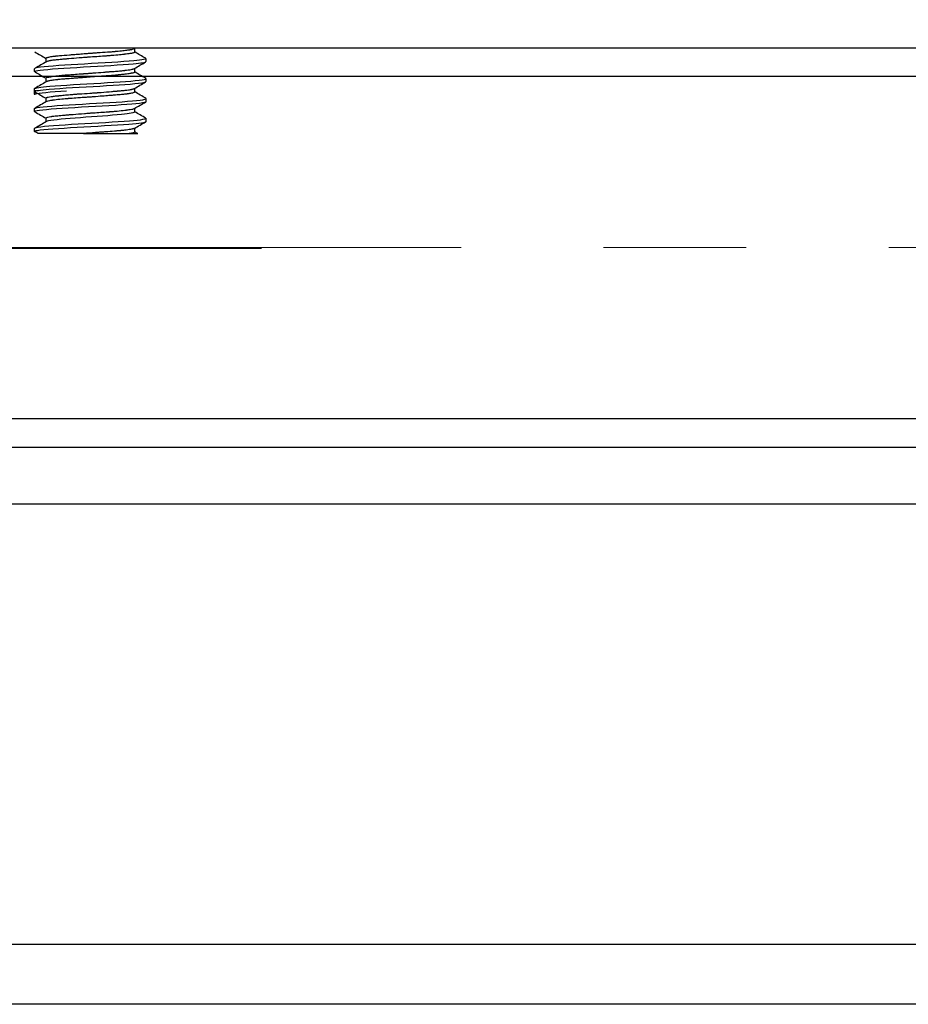
# Model space of a CAD drawing. Extents: x 0 to 1680, y -2 to 1186.
# Drawn here: x 440 to 471, y 889 to 923 of the extents above; entities that cross this region are included whole.
import ezdxf

# ---------------------------------------------------------------- set-up
doc = ezdxf.new("R2010")
doc.units = 0
doc.header["$LTSCALE"] = 4
doc.header["$MEASUREMENT"] = 0
doc.linetypes.add('CENTER1', pattern=[10, 6.25, -1.25, 1.25, -1.25])
doc.layers.get('Defpoints').update_dxf_attribs({"linetype": 'CONTINUOUS'})
for name, color, linetype, lineweight in [('_0-1_', 7, 'CONTINUOUS', 30), ('_0-2_', 7, 'CONTINUOUS', 25), ('_0-3_', 7, 'CONTINUOUS', 30), ('_0-4_', 7, 'CONTINUOUS', 13)]:
    doc.layers.add(name, color=color, linetype=linetype, lineweight=lineweight)
doc.dimstyles.get("Standard").update_dxf_attribs({"dimtxt": 16, "dimasz": 0.18, "dimexe": 0.18, "dimexo": 5, "dimgap": 0.09, "dimtad": 1, "dimdec": 1, "dimdsep": 46, "dimtxsty": 'STANDARD', "dimcen": 0.09, "dimadec": 0, "dimazin": 0, "dimtfac": 1, "dimtdec": 1, "dimtofl": 0, "dimtmove": 0, "dimatfit": 3, "dimfxl": 1, "dimtolj": 1, "dimtzin": 0, "dimarcsym": 0})

# ---------------------------------------------------------------- blocks, each defined once
blk = doc.blocks.new('*D72')
at = {"layer": '_0-4_', "color": 0, "linetype": 'Continuous', "lineweight": -2}
for p, q in [((448.00695, 938.21217), (387.32, 938.21217)), ((387.5, 938.03217), (387.5, 915.39217)), ((448.00695, 915.21217), (387.32, 915.21217))]:
    blk.add_line(p, q, dxfattribs=at)
at = {"layer": '_0-4_', "color": 0, "linetype": 'Continuous'}
for points in [[(387.47, 938.03217), (387.53, 938.03217), (387.5, 938.21217)], [(387.47, 915.39217), (387.53, 915.39217), (387.5, 915.21217)]]:
    blk.add_solid(points, dxfattribs=at)
at = {"layer": 'Defpoints', "color": 0, "linetype": 'Continuous'}
for p in [(453.00695, 938.21217), (387.5, 915.21217), (453.00695, 915.21217)]:
    blk.add_point(p, dxfattribs=at)
at = {"layer": '_0-4_', "color": 0, "linetype": 'Continuous', "insert": (379.41, 926.71217), "char_height": 16, "attachment_point": 5, "rotation": 90}
blk.add_mtext('\\A1;23', dxfattribs=at)

msp = doc.modelspace()

# ---------------------------------------------------------------- linework, layer by layer
at = {"layer": '_0-1_', "color": 7, "linetype": 'Continuous'}
for p, q in [((526, 922.25), (306.25, 922.25)), ((526, 922.25), (306.25, 922.25)), ((306.25, 908.25), (526, 908.25)), ((306.25, 908.25), (526, 908.25)), ((527, 906.25), (306.25, 906.25))]:
    msp.add_line(p, q, dxfattribs=at)
at = {"layer": '_0-1_', "color": 0}
for p, q in [((443.555, 922.105), (443.555, 922.236)), ((440.444, 921.762), (440.444, 921.893)), ((443.954, 921.774), (443.954, 921.876)), ((440.046, 921.424), (440.046, 921.526)), ((443.555, 921.405), (443.555, 921.538)), ((440.444, 921.062), (440.444, 921.195)), ((443.954, 921.074), (443.954, 921.176)), ((440.046, 920.724), (440.046, 920.826)), ((440.046, 920.626), (440.046, 920.726)), ((443.555, 920.707), (443.555, 920.838)), ((440.444, 920.364), (440.444, 920.494)), ((443.954, 920.374), (443.954, 920.47)), ((440.046, 920.026), (440.046, 920.126)), ((443.555, 920.006), (443.555, 920.136)), ((440.444, 919.663), (440.444, 919.793)), ((443.954, 919.674), (443.954, 919.776)), ((440.046, 919.324), (440.046, 919.426)), ((441.754, 919.25), (443.363, 919.25)), ((443.555, 919.306), (443.555, 919.438))]:
    msp.add_line(p, q, dxfattribs=at)
for points in [[(440.054, 922.114), (440.184, 922.039), (440.314, 921.963), (440.444, 921.887)], [(443.94, 921.889), (443.812, 921.964), (443.684, 922.038), (443.555, 922.113)], [(440.458, 921.77), (440.328, 921.694), (440.197, 921.618), (440.067, 921.542)], [(440.444, 921.893), (440.444, 921.893), (440.444, 921.893), (440.444, 921.893)], [(443.545, 921.532), (443.674, 921.607), (443.803, 921.682), (443.932, 921.757)], [(440.059, 921.413), (440.188, 921.338), (440.316, 921.263), (440.444, 921.189)], [(440.455, 921.068), (440.325, 920.992), (440.195, 920.917), (440.065, 920.842)], [(443.542, 920.83), (443.673, 920.906), (443.805, 920.983), (443.936, 921.059)], [(440.057, 920.712), (440.05, 920.716), (440.046, 920.72), (440.046, 920.724)], [(440.075, 920.75), (440.068, 920.746), (440.061, 920.742), (440.054, 920.737)], [(440.057, 920.711), (440.186, 920.636), (440.315, 920.561), (440.444, 920.486)], [(443.545, 920.73), (443.556, 920.737), (443.568, 920.743), (443.579, 920.75)], [(440.456, 920.371), (440.321, 920.292), (440.186, 920.214), (440.052, 920.136)], [(440.052, 920.014), (440.183, 919.938), (440.314, 919.862), (440.444, 919.786)], [(443.943, 919.789), (443.814, 919.864), (443.685, 919.939), (443.555, 920.014)], [(440.458, 919.671), (440.325, 919.593), (440.192, 919.516), (440.059, 919.439)], [(443.545, 919.432), (443.676, 919.508), (443.807, 919.584), (443.938, 919.66)], [(443.661, 919.25), (443.626, 919.27), (443.591, 919.291), (443.555, 919.311)]]:
    msp.add_open_spline(points, degree=3, dxfattribs=at)
for points, knots in [([(440.444, 921.893), (440.445, 921.896), (440.446, 921.899), (440.451, 921.903), (440.454, 921.905), (440.457, 921.907), (440.459, 921.908), (440.461, 921.909), (440.462, 921.909), (440.464, 921.91), (440.465, 921.911), (440.469, 921.912), (440.471, 921.913), (440.478, 921.916), (440.485, 921.918), (440.521, 921.929), (440.563, 921.939), (440.641, 921.952), (440.668, 921.956), (440.699, 921.96), (440.702, 921.96), (440.716, 921.962), (440.728, 921.964), (440.749, 921.966), (440.758, 921.967), (440.775, 921.969), (440.783, 921.97), (440.803, 921.973), (440.814, 921.974), (440.854, 921.978), (440.885, 921.981), (441.022, 921.994), (441.141, 922.003), (441.291, 922.015), (441.312, 922.017), (441.342, 922.019), (441.351, 922.02), (441.367, 922.021), (441.373, 922.021), (441.388, 922.022), (441.396, 922.023), (441.42, 922.025), (441.436, 922.026), (441.523, 922.033), (441.595, 922.039), (441.746, 922.051), (441.823, 922.057), (441.948, 922.067), (441.994, 922.07), (442.06, 922.075), (442.078, 922.076), (442.111, 922.078), (442.124, 922.079), (442.153, 922.081), (442.167, 922.082), (442.206, 922.085), (442.23, 922.087), (442.372, 922.097), (442.487, 922.105), (442.645, 922.116), (442.691, 922.119), (442.762, 922.125), (442.788, 922.127), (442.823, 922.13), (442.832, 922.13), (442.848, 922.132), (442.855, 922.132), (442.869, 922.134), (442.876, 922.134), (442.896, 922.136), (442.909, 922.137), (443, 922.146), (443.073, 922.153), (443.204, 922.168), (443.262, 922.175), (443.326, 922.184), (443.338, 922.186), (443.356, 922.189), (443.364, 922.19), (443.377, 922.192), (443.383, 922.193), (443.398, 922.195), (443.406, 922.196), (443.429, 922.2), (443.443, 922.202), (443.5, 922.213), (443.53, 922.221), (443.545, 922.23), (443.545, 922.23), (443.545, 922.23)], [0.0005271, 0.0005271, 0.0005271, 0.0005271, 0.0132067, 0.0132067, 0.0196271, 0.0196271, 0.0222631, 0.0222631, 0.0244203, 0.0244203, 0.0267702, 0.0267702, 0.0301792, 0.0301792, 0.0390663, 0.0390663, 0.0745628, 0.0745628, 0.0905219, 0.0905219, 0.091822, 0.091822, 0.098318, 0.098318, 0.10261, 0.10261, 0.1067739, 0.1067739, 0.1118487, 0.1118487, 0.1252886, 0.1252886, 0.1693244, 0.1693244, 0.1763373, 0.1763373, 0.1793814, 0.1793814, 0.1814683, 0.1814683, 0.1841996, 0.1841996, 0.1893252, 0.1893252, 0.2120722, 0.2120722, 0.2356066, 0.2356066, 0.2496513, 0.2496513, 0.2552551, 0.2552551, 0.2593878, 0.2593878, 0.2638218, 0.2638218, 0.2710266, 0.2710266, 0.3071231, 0.3071231, 0.3224478, 0.3224478, 0.3313938, 0.3313938, 0.3347225, 0.3347225, 0.3370602, 0.3370602, 0.3397198, 0.3397198, 0.3445092, 0.3445092, 0.3737172, 0.3737172, 0.4023286, 0.4023286, 0.4093393, 0.4093393, 0.413734, 0.413734, 0.4178836, 0.4178836, 0.4235962, 0.4235962, 0.4342186, 0.4342186, 0.4722491, 0.4722491, 0.4725792, 0.4725792, 0.4725792, 0.4725792]), ([(443.555, 922.105), (443.555, 922.101), (443.553, 922.097), (443.545, 922.091), (443.542, 922.09), (443.537, 922.087), (443.534, 922.086), (443.529, 922.084), (443.527, 922.083), (443.52, 922.081), (443.516, 922.079), (443.5, 922.074), (443.485, 922.071), (443.438, 922.061), (443.4, 922.056), (443.324, 922.045), (443.29, 922.041), (443.245, 922.036), (443.236, 922.035), (443.223, 922.033), (443.218, 922.033), (443.208, 922.031), (443.202, 922.031), (443.189, 922.029), (443.181, 922.028), (443.144, 922.024), (443.114, 922.021), (443.003, 922.009), (442.916, 922), (442.778, 921.988), (442.733, 921.984), (442.668, 921.979), (442.65, 921.977), (442.619, 921.975), (442.607, 921.974), (442.581, 921.972), (442.567, 921.971), (442.533, 921.968), (442.513, 921.967), (442.406, 921.959), (442.317, 921.953), (442.128, 921.941), (442.027, 921.934), (441.909, 921.926), (441.891, 921.925), (441.863, 921.923), (441.854, 921.922), (441.837, 921.921), (441.83, 921.92), (441.812, 921.919), (441.801, 921.918), (441.766, 921.915), (441.741, 921.914), (441.678, 921.909), (441.64, 921.906), (441.479, 921.893), (441.36, 921.883), (441.225, 921.871), (441.202, 921.869), (441.164, 921.866), (441.15, 921.865), (441.125, 921.863), (441.114, 921.862), (441.09, 921.86), (441.077, 921.859), (441.042, 921.856), (441.019, 921.854), (440.927, 921.845), (440.863, 921.839), (440.747, 921.827), (440.695, 921.822), (440.642, 921.814), (440.634, 921.813), (440.622, 921.811), (440.618, 921.811), (440.611, 921.809), (440.607, 921.809), (440.599, 921.807), (440.594, 921.807), (440.578, 921.804), (440.567, 921.802), (440.539, 921.796), (440.524, 921.792), (440.486, 921.782), (440.469, 921.776), (440.458, 921.77)], [1.4709614, 1.4709614, 1.4709614, 1.4709614, 1.4869282, 1.4869282, 1.4938729, 1.4938729, 1.498255, 1.498255, 1.5024121, 1.5024121, 1.5081672, 1.5081672, 1.5234085, 1.5234085, 1.5510092, 1.5510092, 1.5698809, 1.5698809, 1.5740371, 1.5740371, 1.5765359, 1.5765359, 1.5789544, 1.5789544, 1.5827307, 1.5827307, 1.5959436, 1.5959436, 1.6290833, 1.6290833, 1.6447806, 1.6447806, 1.6507297, 1.6507297, 1.6548782, 1.6548782, 1.6591939, 1.6591939, 1.6658076, 1.6658076, 1.6931722, 1.6931722, 1.7232831, 1.7232831, 1.7287935, 1.7287935, 1.7315698, 1.7315698, 1.7338834, 1.7338834, 1.7370122, 1.7370122, 1.7445556, 1.7445556, 1.7563173, 1.7563173, 1.7946889, 1.7946889, 1.8028152, 1.8028152, 1.8078865, 1.8078865, 1.8119587, 1.8119587, 1.8166792, 1.8166792, 1.8253159, 1.8253159, 1.852821, 1.852821, 1.8798464, 1.8798464, 1.8847964, 1.8847964, 1.8874906, 1.8874906, 1.8898193, 1.8898193, 1.8930823, 1.8930823, 1.9015407, 1.9015407, 1.9155545, 1.9155545, 1.9406942, 1.9406942, 1.9406942, 1.9406942]), ([(443.94, 921.888), (443.99, 921.859), (443.841, 921.83), (443.522, 921.8), (443.117, 921.763), (442.437, 921.726), (441.795, 921.689), (441.152, 921.652), (440.546, 921.615), (440.255, 921.578), (440.119, 921.561), (440.046, 921.543), (440.046, 921.526), (440.046, 921.526), (440.046, 921.526), (440.046, 921.526)], [0, 0, 0, 0, 0.785957, 0.785957, 0.785957, 1.784241, 1.784241, 1.784241, 2.782524, 2.782524, 2.782524, 3.249744, 3.249744, 3.249744, 4.249744, 4.249744, 4.249744, 4.249744]), ([(440.057, 921.413), (440.051, 921.417), (440.047, 921.42), (440.046, 921.424), (440.046, 921.441), (440.114, 921.458), (440.241, 921.474), (440.523, 921.511), (441.121, 921.548), (441.763, 921.586), (442.404, 921.623), (443.088, 921.66), (443.502, 921.697), (443.789, 921.723), (443.946, 921.748), (443.949, 921.774)], [0, 0, 0, 0, 0.100418, 0.100418, 0.100418, 0.551138, 0.551138, 0.551138, 1.549421, 1.549421, 1.549421, 2.547705, 2.547705, 2.547705, 3.241498, 3.241498, 3.241498, 3.241498]), ([(440.046, 920.826), (440.051, 920.854), (440.494, 920.919), (442.432, 921.022), (443.847, 921.114), (443.972, 921.169), (443.942, 921.187), (443.813, 921.261), (443.684, 921.336), (443.555, 921.411)], [0, 0, 0, 0, 0.759787, 1.758071, 2.756354, 3.237714, 3.237714, 3.237714, 3.282388, 3.282388, 3.282388, 3.282388]), ([(440.444, 921.195), (440.444, 921.195), (440.444, 921.195), (440.444, 921.198), (440.446, 921.2), (440.452, 921.206), (440.458, 921.21), (440.482, 921.219), (440.507, 921.226), (440.552, 921.234), (440.564, 921.237), (440.582, 921.24), (440.586, 921.241), (440.595, 921.242), (440.598, 921.242), (440.605, 921.244), (440.609, 921.244), (440.62, 921.246), (440.627, 921.247), (440.643, 921.25), (440.652, 921.251), (440.685, 921.256), (440.71, 921.259), (440.806, 921.272), (440.886, 921.281), (440.995, 921.292), (441.015, 921.294), (441.049, 921.297), (441.063, 921.298), (441.087, 921.301), (441.098, 921.302), (441.122, 921.304), (441.135, 921.305), (441.173, 921.308), (441.197, 921.31), (441.285, 921.317), (441.349, 921.322), (441.498, 921.332), (441.584, 921.338), (441.701, 921.346), (441.73, 921.348), (441.77, 921.351), (441.781, 921.352), (441.8, 921.353), (441.808, 921.354), (441.825, 921.355), (441.833, 921.356), (441.858, 921.357), (441.873, 921.359), (441.909, 921.361), (441.93, 921.363), (442.001, 921.368), (442.052, 921.372), (442.223, 921.385), (442.341, 921.395), (442.479, 921.405), (442.502, 921.407), (442.538, 921.41), (442.552, 921.411), (442.579, 921.413), (442.591, 921.414), (442.621, 921.416), (442.638, 921.418), (442.698, 921.422), (442.739, 921.425), (442.848, 921.434), (442.913, 921.439), (443.033, 921.449), (443.088, 921.454), (443.15, 921.46), (443.162, 921.461), (443.179, 921.463), (443.185, 921.464), (443.195, 921.465), (443.199, 921.466), (443.21, 921.467), (443.217, 921.468), (443.237, 921.47), (443.251, 921.472), (443.35, 921.485), (443.418, 921.496), (443.482, 921.511), (443.495, 921.514), (443.51, 921.518), (443.514, 921.52), (443.521, 921.522), (443.524, 921.523), (443.529, 921.525), (443.532, 921.526), (443.538, 921.528), (443.541, 921.53), (443.544, 921.532), (443.544, 921.532), (443.545, 921.532)], [0.9808604, 0.9808604, 0.9808604, 0.9808604, 0.9808916, 0.9808916, 0.9915911, 0.9915911, 1.006731, 1.006731, 1.03603, 1.03603, 1.0456635, 1.0456635, 1.0491717, 1.0491717, 1.0515149, 1.0515149, 1.0540882, 1.0540882, 1.0585987, 1.0585987, 1.0643544, 1.0643544, 1.0780329, 1.0780329, 1.1136517, 1.1136517, 1.1216448, 1.1216448, 1.1266783, 1.1266783, 1.130747, 1.130747, 1.1354934, 1.1354934, 1.1442692, 1.1442692, 1.1657769, 1.1657769, 1.1926898, 1.1926898, 1.2015977, 1.2015977, 1.2050084, 1.2050084, 1.2073582, 1.2073582, 1.2099791, 1.2099791, 1.2147173, 1.2147173, 1.220862, 1.220862, 1.236134, 1.236134, 1.2723561, 1.2723561, 1.2795447, 1.2795447, 1.2839746, 1.2839746, 1.2881071, 1.2881071, 1.2937164, 1.2937164, 1.307814, 1.307814, 1.3315189, 1.3315189, 1.3539568, 1.3539568, 1.3590847, 1.3590847, 1.3618159, 1.3618159, 1.363902, 1.363902, 1.3669438, 1.3669438, 1.3739466, 1.3739466, 1.4179465, 1.4179465, 1.4314259, 1.4314259, 1.4365066, 1.4365066, 1.4406708, 1.4406708, 1.4449587, 1.4449587, 1.4514391, 1.4514391, 1.4524002, 1.4524002, 1.4524002, 1.4524002]), ([(443.555, 921.405), (443.555, 921.398), (443.545, 921.391), (443.514, 921.381), (443.502, 921.377), (443.479, 921.372), (443.47, 921.37), (443.456, 921.367), (443.452, 921.367), (443.445, 921.365), (443.443, 921.365), (443.436, 921.363), (443.433, 921.363), (443.423, 921.361), (443.416, 921.36), (443.37, 921.352), (443.324, 921.344), (443.231, 921.332), (443.188, 921.327), (443.113, 921.318), (443.083, 921.315), (443.038, 921.311), (443.024, 921.31), (443, 921.307), (442.99, 921.306), (442.967, 921.304), (442.956, 921.303), (442.924, 921.3), (442.904, 921.299), (442.792, 921.289), (442.694, 921.282), (442.54, 921.271), (442.487, 921.267), (442.403, 921.261), (442.373, 921.259), (442.331, 921.256), (442.32, 921.255), (442.301, 921.254), (442.294, 921.254), (442.277, 921.252), (442.269, 921.252), (442.244, 921.25), (442.229, 921.249), (442.115, 921.24), (442.015, 921.232), (441.852, 921.22), (441.789, 921.215), (441.685, 921.207), (441.644, 921.204), (441.587, 921.2), (441.57, 921.198), (441.54, 921.196), (441.527, 921.195), (441.499, 921.193), (441.485, 921.192), (441.447, 921.189), (441.423, 921.187), (441.303, 921.178), (441.212, 921.172), (441.076, 921.161), (441.028, 921.157), (440.958, 921.15), (440.934, 921.148), (440.902, 921.145), (440.894, 921.144), (440.881, 921.143), (440.876, 921.142), (440.864, 921.141), (440.858, 921.141), (440.842, 921.139), (440.832, 921.138), (440.755, 921.129), (440.696, 921.121), (440.615, 921.108), (440.587, 921.103), (440.548, 921.096), (440.534, 921.093), (440.515, 921.088), (440.51, 921.087), (440.502, 921.085), (440.498, 921.084), (440.491, 921.082), (440.487, 921.081), (440.478, 921.078), (440.473, 921.076), (440.463, 921.072), (440.458, 921.07), (440.455, 921.068)], [0.4907847, 0.4907847, 0.4907847, 0.4907847, 0.5224171, 0.5224171, 0.5370541, 0.5370541, 0.5457488, 0.5457488, 0.5490445, 0.5490445, 0.5513779, 0.5513779, 0.5540554, 0.5540554, 0.5589261, 0.5589261, 0.5868395, 0.5868395, 0.6071678, 0.6071678, 0.6200837, 0.6200837, 0.6255316, 0.6255316, 0.6296429, 0.6296429, 0.6341437, 0.6341437, 0.6416747, 0.6416747, 0.6749949, 0.6749949, 0.6917994, 0.6917994, 0.7012589, 0.7012589, 0.7046539, 0.7046539, 0.7070021, 0.7070021, 0.709632, 0.709632, 0.7144101, 0.7144101, 0.7442766, 0.7442766, 0.7635032, 0.7635032, 0.7759901, 0.7759901, 0.7813747, 0.7813747, 0.7854776, 0.7854776, 0.7900082, 0.7900082, 0.7976873, 0.7976873, 0.8289831, 0.8289831, 0.8470204, 0.8470204, 0.8568797, 0.8568797, 0.8603232, 0.8603232, 0.8626793, 0.8626793, 0.8652882, 0.8652882, 0.8699657, 0.8699657, 0.9007147, 0.9007147, 0.9194879, 0.9194879, 0.9317918, 0.9317918, 0.9371486, 0.9371486, 0.9412479, 0.9412479, 0.945792, 0.945792, 0.9535389, 0.9535389, 0.9628345, 0.9628345, 0.9628345, 0.9628345]), ([(440.046, 920.724), (440.051, 920.752), (440.479, 920.816), (442.395, 920.918), (443.782, 921.007), (443.953, 921.059), (443.951, 921.074)], [-60.640297, -60.640297, -60.640297, -60.640297, -59.897004, -58.898721, -57.900438, -57.499114, -57.499114, -57.499114, -57.499114]), ([(440.046, 920.126), (440.046, 920.126), (440.046, 920.126), (440.046, 920.126), (440.043, 920.128), (440.06, 920.167), (440.859, 920.243), (443.07, 920.354), (443.965, 920.435), (443.959, 920.479), (443.947, 920.486), (443.817, 920.562), (443.686, 920.637), (443.555, 920.713)], [0, 0, 0, 0, 0.000339, 0.000339, 0.000339, 0.056245, 1.054528, 2.052811, 3.051095, 3.231611, 3.231611, 3.231611, 3.276908, 3.276908, 3.276908, 3.276908]), ([(440.089, 920.75), (440.082, 920.748), (440.055, 920.74), (440.044, 920.732), (440.046, 920.726), (440.046, 920.726), (440.046, 920.726), (440.046, 920.726)], [0, 0, 0, 0, 0.0428605, 0.2165953, 0.2165953, 0.2165953, 0.2174337, 0.2174337, 0.2174337, 0.2174337]), ([(440.054, 920.614), (440.049, 920.617), (440.046, 920.621), (440.046, 920.624), (440.046, 920.63), (440.054, 920.636), (440.07, 920.642), (440.169, 920.678), (440.598, 920.714), (441.166, 920.75)], [0, 0, 0, 0, 0.089437, 0.089437, 0.089437, 0.246672, 0.246672, 0.246672, 1.219243, 1.219243, 1.219243, 1.219243]), ([(440.444, 920.494), (440.444, 920.501), (440.451, 920.507), (440.466, 920.514), (440.47, 920.516), (440.476, 920.518), (440.479, 920.519), (440.485, 920.521), (440.488, 920.522), (440.495, 920.524), (440.499, 920.525), (440.509, 920.528), (440.515, 920.529), (440.549, 920.537), (440.582, 920.542), (440.658, 920.553), (440.7, 920.558), (440.769, 920.566), (440.792, 920.569), (440.825, 920.572), (440.833, 920.573), (440.846, 920.574), (440.852, 920.575), (440.863, 920.576), (440.868, 920.577), (440.884, 920.578), (440.894, 920.579), (440.959, 920.586), (441.018, 920.592), (441.146, 920.605), (441.214, 920.611), (441.328, 920.621), (441.371, 920.624), (441.433, 920.629), (441.45, 920.63), (441.481, 920.633), (441.494, 920.634), (441.521, 920.636), (441.535, 920.637), (441.571, 920.639), (441.594, 920.641), (441.735, 920.651), (441.856, 920.659), (442.028, 920.67), (442.078, 920.674), (442.148, 920.678), (442.168, 920.68), (442.204, 920.682), (442.22, 920.683), (442.244, 920.685), (442.252, 920.686), (442.269, 920.687), (442.276, 920.687), (442.294, 920.689), (442.303, 920.689), (442.336, 920.692), (442.359, 920.694), (442.507, 920.705), (442.627, 920.715), (442.791, 920.73), (442.84, 920.734), (442.904, 920.74), (442.92, 920.741), (442.947, 920.743), (442.958, 920.744), (442.981, 920.746), (442.992, 920.747), (443.019, 920.75), (443.036, 920.752), (443.114, 920.759), (443.172, 920.765), (443.264, 920.774), (443.3, 920.779), (443.36, 920.786), (443.384, 920.79), (443.412, 920.794), (443.417, 920.795), (443.426, 920.797), (443.429, 920.797), (443.435, 920.798), (443.439, 920.799), (443.447, 920.801), (443.451, 920.802), (443.473, 920.806), (443.488, 920.81), (443.519, 920.819), (443.533, 920.824), (443.542, 920.83)], [0.0006239, 0.0006239, 0.0006239, 0.0006239, 0.0250258, 0.0250258, 0.0308076, 0.0308076, 0.0349901, 0.0349901, 0.0391845, 0.0391845, 0.0435016, 0.0435016, 0.0501241, 0.0501241, 0.0757506, 0.0757506, 0.0995549, 0.0995549, 0.1107983, 0.1107983, 0.1145077, 0.1145077, 0.1169125, 0.1169125, 0.1194288, 0.1194288, 0.1236691, 0.1236691, 0.1469947, 0.1469947, 0.171281, 0.171281, 0.1855661, 0.1855661, 0.1912012, 0.1912012, 0.1953385, 0.1953385, 0.1997606, 0.1997606, 0.2069066, 0.2069066, 0.2434292, 0.2434292, 0.2585398, 0.2585398, 0.2646468, 0.2646468, 0.2693639, 0.2693639, 0.2719808, 0.2719808, 0.274333, 0.274333, 0.2772092, 0.2772092, 0.2844636, 0.2844636, 0.3230954, 0.3230954, 0.3404905, 0.3404905, 0.3464822, 0.3464822, 0.3506793, 0.3506793, 0.3549922, 0.3549922, 0.3615946, 0.3615946, 0.3870745, 0.3870745, 0.4063093, 0.4063093, 0.4218337, 0.4218337, 0.4257742, 0.4257742, 0.4282265, 0.4282265, 0.430685, 0.430685, 0.4346544, 0.4346544, 0.4493641, 0.4493641, 0.4700406, 0.4700406, 0.4700406, 0.4700406]), ([(443.555, 920.707), (443.555, 920.707), (443.555, 920.707), (443.555, 920.705), (443.554, 920.703), (443.552, 920.7), (443.551, 920.699), (443.55, 920.698), (443.549, 920.697), (443.548, 920.696), (443.547, 920.696), (443.544, 920.694), (443.542, 920.692), (443.53, 920.687), (443.518, 920.682), (443.471, 920.668), (443.427, 920.659), (443.359, 920.648), (443.346, 920.646), (443.323, 920.643), (443.315, 920.642), (443.298, 920.639), (443.291, 920.638), (443.274, 920.636), (443.265, 920.635), (443.238, 920.632), (443.22, 920.63), (443.155, 920.623), (443.104, 920.618), (442.98, 920.607), (442.906, 920.601), (442.805, 920.593), (442.784, 920.591), (442.754, 920.589), (442.746, 920.588), (442.731, 920.587), (442.724, 920.586), (442.709, 920.585), (442.702, 920.584), (442.68, 920.583), (442.666, 920.582), (442.58, 920.575), (442.506, 920.568), (442.323, 920.554), (442.214, 920.545), (442.078, 920.535), (442.053, 920.533), (442.013, 920.53), (441.998, 920.529), (441.969, 920.527), (441.956, 920.526), (441.924, 920.524), (441.906, 920.523), (441.845, 920.518), (441.802, 920.516), (441.692, 920.508), (441.626, 920.504), (441.472, 920.493), (441.386, 920.487), (441.289, 920.479), (441.275, 920.478), (441.253, 920.477), (441.245, 920.476), (441.23, 920.475), (441.224, 920.474), (441.208, 920.473), (441.198, 920.472), (441.164, 920.469), (441.14, 920.467), (441.076, 920.461), (441.038, 920.457), (440.905, 920.444), (440.819, 920.434), (440.731, 920.423), (440.718, 920.422), (440.697, 920.419), (440.689, 920.418), (440.674, 920.416), (440.667, 920.415), (440.65, 920.412), (440.641, 920.411), (440.608, 920.406), (440.586, 920.403), (440.525, 920.392), (440.494, 920.386), (440.466, 920.376), (440.46, 920.373), (440.456, 920.371)], [1.4709728, 1.4709728, 1.4709728, 1.4709728, 1.4720318, 1.4720318, 1.4801452, 1.4801452, 1.4834365, 1.4834365, 1.4857691, 1.4857691, 1.4884484, 1.4884484, 1.4934687, 1.4934687, 1.5120262, 1.5120262, 1.5476503, 1.5476503, 1.5556417, 1.5556417, 1.5606756, 1.5606756, 1.5647456, 1.5647456, 1.5694948, 1.5694948, 1.5782796, 1.5782796, 1.6005006, 1.6005006, 1.6286422, 1.6286422, 1.6360535, 1.6360535, 1.6389539, 1.6389539, 1.6412886, 1.6412886, 1.6438837, 1.6438837, 1.6484952, 1.6484952, 1.6723106, 1.6723106, 1.7057187, 1.7057187, 1.7132424, 1.7132424, 1.7177413, 1.7177413, 1.7218523, 1.7218523, 1.7273022, 1.7273022, 1.7402363, 1.7402363, 1.7606147, 1.7606147, 1.7883916, 1.7883916, 1.7932655, 1.7932655, 1.7959434, 1.7959434, 1.7982757, 1.7982757, 1.8015684, 1.8015684, 1.8102459, 1.8102459, 1.82484, 1.82484, 1.8624562, 1.8624562, 1.869449, 1.869449, 1.8738399, 1.8738399, 1.8779908, 1.8779908, 1.8837136, 1.8837136, 1.8986967, 1.8986967, 1.9308181, 1.9308181, 1.9424457, 1.9424457, 1.9424457, 1.9424457]), ([(440.054, 920.014), (440.048, 920.017), (440.045, 920.021), (440.046, 920.024), (440.046, 920.026), (440.047, 920.027), (440.048, 920.028), (440.073, 920.066), (440.45, 920.103), (441.007, 920.14), (441.563, 920.177), (442.299, 920.214), (442.877, 920.251), (443.454, 920.288), (443.874, 920.325), (443.943, 920.362), (443.95, 920.366), (443.954, 920.37), (443.953, 920.374)], [0, 0, 0, 0, 0.090919, 0.090919, 0.090919, 0.130326, 0.130326, 0.130326, 1.128609, 1.128609, 1.128609, 2.126892, 2.126892, 2.126892, 3.125176, 3.125176, 3.125176, 3.232981, 3.232981, 3.232981, 3.232981]), ([(440.444, 919.793), (440.444, 919.793), (440.444, 919.793), (440.445, 919.794), (440.445, 919.795), (440.445, 919.796), (440.446, 919.797), (440.446, 919.798), (440.447, 919.798), (440.448, 919.8), (440.449, 919.801), (440.46, 919.81), (440.479, 919.818), (440.534, 919.833), (440.569, 919.841), (440.62, 919.849), (440.631, 919.851), (440.648, 919.853), (440.656, 919.854), (440.67, 919.856), (440.677, 919.857), (440.695, 919.86), (440.706, 919.861), (440.746, 919.866), (440.777, 919.869), (440.874, 919.879), (440.945, 919.886), (441.064, 919.896), (441.108, 919.9), (441.165, 919.904), (441.176, 919.905), (441.195, 919.907), (441.202, 919.908), (441.216, 919.909), (441.223, 919.909), (441.241, 919.911), (441.252, 919.912), (441.305, 919.916), (441.348, 919.92), (441.52, 919.934), (441.655, 919.945), (441.82, 919.957), (441.846, 919.959), (441.89, 919.963), (441.907, 919.964), (441.937, 919.966), (441.951, 919.967), (441.98, 919.969), (441.996, 919.97), (442.04, 919.973), (442.069, 919.975), (442.187, 919.983), (442.276, 919.989), (442.452, 920.001), (442.539, 920.007), (442.639, 920.015), (442.653, 920.016), (442.676, 920.018), (442.684, 920.018), (442.699, 920.019), (442.706, 920.02), (442.723, 920.021), (442.732, 920.022), (442.767, 920.025), (442.792, 920.027), (442.858, 920.033), (442.898, 920.037), (443.037, 920.05), (443.127, 920.06), (443.221, 920.071), (443.235, 920.073), (443.258, 920.075), (443.266, 920.076), (443.282, 920.078), (443.29, 920.079), (443.308, 920.082), (443.318, 920.083), (443.354, 920.088), (443.378, 920.091), (443.436, 920.1), (443.466, 920.106), (443.509, 920.115), (443.524, 920.12), (443.538, 920.126), (443.54, 920.127), (443.543, 920.128), (443.543, 920.129), (443.544, 920.129), (443.677, 920.207), (443.811, 920.284), (443.945, 920.362)], [0, 0, 0, 0, 0.0007693, 0.0007693, 0.0042215, 0.0042215, 0.0065776, 0.0065776, 0.0091781, 0.0091781, 0.0138258, 0.0138258, 0.0448036, 0.0448036, 0.0727415, 0.0727415, 0.0793662, 0.0793662, 0.0836799, 0.0836799, 0.0878195, 0.0878195, 0.0937432, 0.0937432, 0.1092348, 0.1092348, 0.1389057, 0.1389057, 0.1552566, 0.1552566, 0.1593107, 0.1593107, 0.1617852, 0.1617852, 0.164219, 0.164219, 0.1680735, 0.1680735, 0.182318, 0.182318, 0.2242435, 0.2242435, 0.2323132, 0.2323132, 0.2373683, 0.2373683, 0.2414389, 0.2414389, 0.24617, 0.24617, 0.2548651, 0.2548651, 0.2817116, 0.2817116, 0.309366, 0.309366, 0.3142439, 0.3142439, 0.3169228, 0.3169228, 0.3192548, 0.3192548, 0.3225458, 0.3225458, 0.3312142, 0.3312142, 0.3457855, 0.3457855, 0.3834312, 0.3834312, 0.3904161, 0.3904161, 0.3948044, 0.3948044, 0.3989546, 0.3989546, 0.4046788, 0.4046788, 0.4196834, 0.4196834, 0.4446148, 0.4446148, 0.4646745, 0.4646745, 0.4697777, 0.4697777, 0.4708175, 0.4708175, 0.4708175, 0.5172088, 0.5172088, 0.5172088, 0.5172088]), ([(443.556, 920.006), (443.552, 919.976), (443.172, 919.91), (441.593, 919.806), (440.617, 919.724), (440.472, 919.679), (440.458, 919.671)], [75.399118, 75.399118, 75.399118, 75.399118, 76.193859, 77.192142, 78.190426, 78.407128, 78.407128, 78.407128, 78.407128]), ([(443.942, 919.788), (444, 919.754), (443.784, 919.721), (443.367, 919.687), (442.906, 919.65), (442.198, 919.613), (441.568, 919.576), (440.937, 919.539), (440.385, 919.502), (440.164, 919.465), (440.087, 919.452), (440.046, 919.439), (440.046, 919.426), (440.046, 919.426), (440.046, 919.426), (440.046, 919.426)], [0, 0, 0, 0, 0.901422, 0.901422, 0.901422, 1.899705, 1.899705, 1.899705, 2.897988, 2.897988, 2.897988, 3.247379, 3.247379, 3.247379, 3.248125, 3.248125, 3.248125, 3.248125]), ([(440.168, 919.25), (440.131, 919.271), (440.094, 919.292), (440.058, 919.314), (440.052, 919.317), (440.049, 919.321), (440.048, 919.324), (440.046, 919.336), (440.18, 919.386), (441.452, 919.472), (443.456, 919.577), (443.95, 919.644), (443.955, 919.674)], [0, 0, 0, 0, 1, 1, 1, 1.093491, 1.093491, 1.093491, 1.426382, 2.424666, 3.422949, 4.234227, 4.234227, 4.234227, 4.234227]), ([(443.545, 919.432), (443.538, 919.427), (443.525, 919.423), (443.503, 919.416), (443.498, 919.415), (443.488, 919.412), (443.483, 919.411), (443.474, 919.409), (443.47, 919.408), (443.458, 919.406), (443.451, 919.404), (443.42, 919.398), (443.392, 919.393), (443.331, 919.384), (443.297, 919.379), (443.22, 919.369), (443.176, 919.363), (443.117, 919.357), (443.105, 919.356), (443.086, 919.354), (443.08, 919.353), (443.068, 919.352), (443.062, 919.351), (443.048, 919.35), (443.039, 919.349), (443.009, 919.346), (442.987, 919.344), (442.924, 919.339), (442.884, 919.336), (442.744, 919.325), (442.64, 919.317), (442.509, 919.307), (442.486, 919.306), (442.449, 919.303), (442.435, 919.302), (442.407, 919.3), (442.393, 919.299), (442.361, 919.296), (442.342, 919.295), (442.275, 919.29), (442.225, 919.286), (442.035, 919.272), (441.893, 919.261), (441.754, 919.25), (441.748, 919.25), (441.741, 919.249), (441.735, 919.249), (441.698, 919.25), (441.663, 919.25), (441.627, 919.25), (441.507, 919.25), (441.389, 919.25), (441.276, 919.25), (441.25, 919.25), (441.225, 919.25), (441.2, 919.25), (441.183, 919.25), (441.166, 919.25), (441.15, 919.25), (441.141, 919.25), (441.132, 919.25), (441.123, 919.25), (440.952, 919.25), (440.795, 919.25), (440.66, 919.25), (440.648, 919.25), (440.637, 919.25), (440.625, 919.25), (440.618, 919.25), (440.61, 919.25), (440.603, 919.25), (440.494, 919.25), (440.402, 919.25), (440.333, 919.25), (440.316, 919.25), (440.301, 919.25), (440.287, 919.25), (440.283, 919.25), (440.278, 919.25), (440.274, 919.25), (440.271, 919.25), (440.267, 919.25), (440.263, 919.25), (440.203, 919.25), (440.172, 919.25), (440.168, 919.25), (440.168, 919.25), (440.168, 919.25), (440.168, 919.25)], [0, 0, 0, 0, 0.0205821, 0.0205821, 0.0270423, 0.0270423, 0.0313432, 0.0313432, 0.0355899, 0.0355899, 0.0417653, 0.0417653, 0.0609787, 0.0609787, 0.0799042, 0.0799042, 0.1004769, 0.1004769, 0.1056855, 0.1056855, 0.1084191, 0.1084191, 0.1108045, 0.1108045, 0.114167, 0.114167, 0.1229972, 0.1229972, 0.1379997, 0.1379997, 0.1728425, 0.1728425, 0.1800212, 0.1800212, 0.1844951, 0.1844951, 0.1887085, 0.1887085, 0.1944982, 0.1944982, 0.2095738, 0.2095738, 0.2520101, 0.2520101, 0.2520101, 0.2647259, 0.2647259, 0.2647259, 0.2755338, 0.2755338, 0.2755338, 0.3120527, 0.3120527, 0.3120527, 0.3202488, 0.3202488, 0.3202488, 0.325771, 0.325771, 0.325771, 0.3286683, 0.3286683, 0.3286683, 0.3860155, 0.3860155, 0.3860155, 0.3909741, 0.3909741, 0.3909741, 0.3942746, 0.3942746, 0.3942746, 0.4431904, 0.4431904, 0.4431904, 0.4548257, 0.4548257, 0.4548257, 0.4583399, 0.4583399, 0.4583399, 0.4616853, 0.4616853, 0.4616853, 0.5177671, 0.5177671, 0.5177671, 0.5215957, 0.5215957, 0.5215957, 0.5215957]), ([(443.551, 919.306), (443.551, 919.287), (443.489, 919.269), (443.363, 919.25), (443.463, 919.25), (443.562, 919.25), (443.661, 919.25)], [0, 0, 0, 0, 0.501304, 0.501304, 0.501304, 1.501304, 1.501304, 1.501304, 1.501304])]:
    msp.add_open_spline(points, degree=3, knots=knots, dxfattribs=at)
at = {"layer": '_0-2_', "color": 132, "linetype": 'Continuous'}
msp.add_lwpolyline([(306.25, 909.25), (524, 909.25), (525.5, 910.75), (525.5, 919.75), (524, 921.25), (306.25, 921.25)], dxfattribs=at)
at = {"layer": '_0-3_', "color": 54, "linetype": 'Continuous'}
for p, q in [((539.299, 890.8), (306.25, 890.8)), ((539.004, 888.7), (306.25, 888.7))]:
    msp.add_line(p, q, dxfattribs=at)
at = {"layer": '_0-4_', "color": 7, "linetype": 'CENTER1'}
msp.add_line((30, 915.25), (1095, 915.25), dxfattribs=at)

# ---------------------------------------------------------------- dimensions: what is measured, and where the dimension line sits
at = {"layer": '_0-4_', "linetype": 'Continuous'}
dim = msp.add_linear_dim(base=(387.5, 915.212), p1=(453.007, 938.212), p2=(453.007, 915.212), angle=90, dimstyle='Standard', dxfattribs=at)
dim.commit()
dim.dimension.update_dxf_attribs({"geometry": '*D72', "text_midpoint": (387.5, 926.712), "dimtype": 160})

doc.saveas('drawing.dxf')
